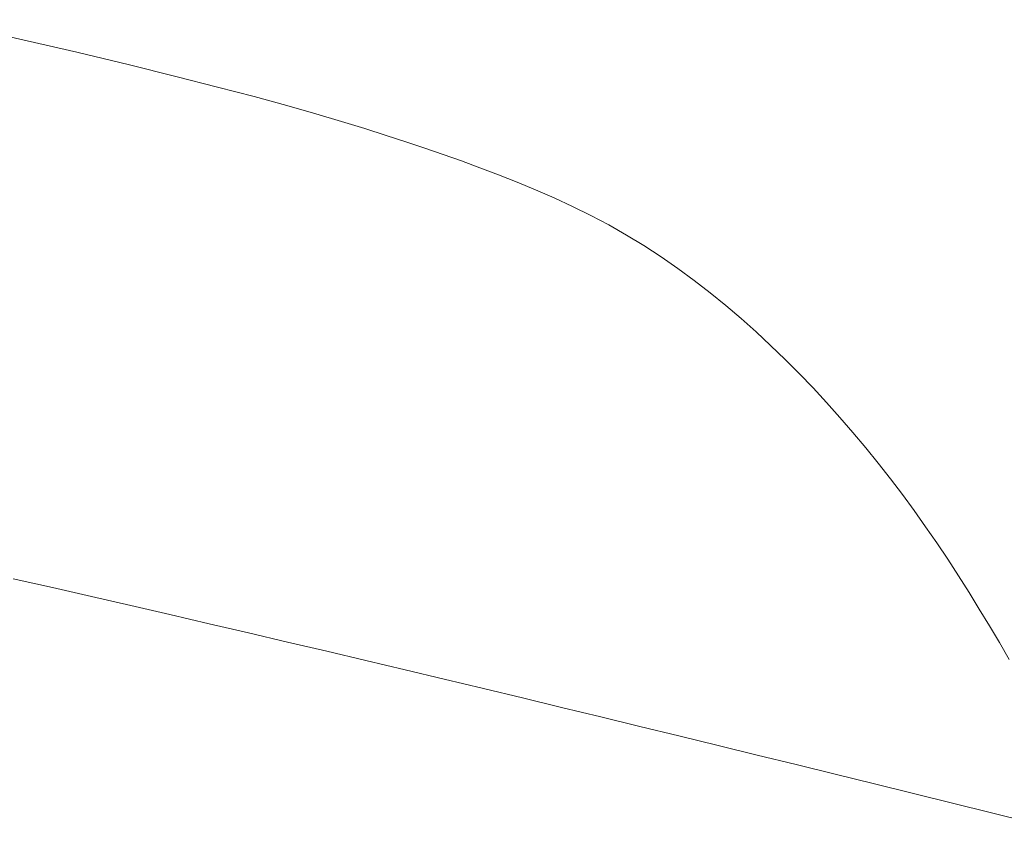
# Model space of a CAD drawing. Units: inches. Extents: x -68 to 210, y 0 to 592.
# Drawn here: x 134 to 135, y 242 to 243 of the extents above; entities that cross this region are included whole.
import ezdxf

# ---------------------------------------------------------------- set-up
doc = ezdxf.new("R2010")
doc.units = ezdxf.units.IN
doc.header["$MEASUREMENT"] = 0
doc.layers.add('CET color Grey6', color=7, linetype='Continuous', true_color=0x101010)
doc.layers.add('CET Default', color=7, linetype='Continuous')

# ---------------------------------------------------------------- blocks, each defined once
blk = doc.blocks.new('*C32')
at = {"layer": 'CET color Grey6', "linetype": 'Continuous', "lineweight": 0}
for points in [[(7.3534, 9.8735), (7.5109, 9.8374)], [(7.3534, 9.8735), (7.5109, 9.8374)], [(7.3534, 9.8735), (7.5109, 9.8374)], [(7.3534, 9.8735), (7.5109, 9.8374)], [(7.5109, 9.8374), (7.5689, 9.8235)], [(7.5109, 9.8374), (7.5689, 9.8235)], [(7.5109, 9.8374), (7.5689, 9.8235)], [(7.5109, 9.8374), (7.5689, 9.8235)], [(7.5689, 9.8235), (7.6205, 9.8107)], [(7.5689, 9.8235), (7.6205, 9.8107)], [(7.5689, 9.8235), (7.6205, 9.8107)], [(7.5689, 9.8235), (7.6205, 9.8107)], [(7.6205, 9.8107), (7.6664, 9.799)], [(7.6205, 9.8107), (7.6664, 9.799)], [(7.6205, 9.8107), (7.6664, 9.799)], [(7.6205, 9.8107), (7.6664, 9.799)], [(7.6664, 9.799), (7.7071, 9.7883)], [(7.6664, 9.799), (7.7071, 9.7883)], [(7.6664, 9.799), (7.7071, 9.7883)], [(7.6664, 9.799), (7.7071, 9.7883)], [(7.7071, 9.7883), (7.7432, 9.7785)], [(7.7071, 9.7883), (7.7432, 9.7785)], [(7.7071, 9.7883), (7.7432, 9.7785)], [(7.7071, 9.7883), (7.7432, 9.7785)], [(7.7432, 9.7785), (7.7753, 9.7694)], [(7.7432, 9.7785), (7.7753, 9.7694)], [(7.7432, 9.7785), (7.7753, 9.7694)], [(7.7432, 9.7785), (7.7753, 9.7694)], [(7.7753, 9.7694), (7.8039, 9.7609)], [(7.7753, 9.7694), (7.8039, 9.7609)], [(7.7753, 9.7694), (7.8039, 9.7609)], [(7.7753, 9.7694), (7.8039, 9.7609)], [(7.8039, 9.7609), (7.8297, 9.753)], [(7.8039, 9.7609), (7.8297, 9.753)], [(7.8039, 9.7609), (7.8297, 9.753)], [(7.8039, 9.7609), (7.8297, 9.753)], [(7.8297, 9.753), (7.8533, 9.7454)], [(7.8297, 9.753), (7.8533, 9.7454)], [(7.8297, 9.753), (7.8533, 9.7454)], [(7.8297, 9.753), (7.8533, 9.7454)], [(7.8533, 9.7454), (7.8751, 9.7382)], [(7.8533, 9.7454), (7.8751, 9.7382)], [(7.8533, 9.7454), (7.8751, 9.7382)], [(7.8533, 9.7454), (7.8751, 9.7382)], [(7.8751, 9.7382), (7.8959, 9.7312)], [(7.8751, 9.7382), (7.8959, 9.7312)], [(7.8751, 9.7382), (7.8959, 9.7312)], [(7.8751, 9.7382), (7.8959, 9.7312)], [(7.8959, 9.7312), (7.9162, 9.7242)], [(7.8959, 9.7312), (7.9162, 9.7242)], [(7.8959, 9.7312), (7.9162, 9.7242)], [(7.8959, 9.7312), (7.9162, 9.7242)], [(7.9162, 9.7242), (7.9365, 9.7171)], [(7.9162, 9.7242), (7.9365, 9.7171)], [(7.9162, 9.7242), (7.9365, 9.7171)], [(7.9162, 9.7242), (7.9365, 9.7171)], [(7.9365, 9.7171), (7.9569, 9.7096)], [(7.9365, 9.7171), (7.9569, 9.7096)], [(7.9365, 9.7171), (7.9569, 9.7096)], [(7.9365, 9.7171), (7.9569, 9.7096)], [(7.9569, 9.7096), (7.9775, 9.7019)], [(7.9569, 9.7096), (7.9775, 9.7019)], [(7.9569, 9.7096), (7.9775, 9.7019)], [(7.9569, 9.7096), (7.9775, 9.7019)], [(7.9775, 9.7019), (7.9981, 9.6937)], [(7.9775, 9.7019), (7.9981, 9.6937)], [(7.9775, 9.7019), (7.9981, 9.6937)], [(7.9775, 9.7019), (7.9981, 9.6937)], [(7.9981, 9.6937), (8.0186, 9.6852)], [(7.9981, 9.6937), (8.0186, 9.6852)], [(7.9981, 9.6937), (8.0186, 9.6852)], [(7.9981, 9.6937), (8.0186, 9.6852)], [(8.0186, 9.6852), (8.0391, 9.6762)], [(8.0186, 9.6852), (8.0391, 9.6762)], [(8.0186, 9.6852), (8.0391, 9.6762)], [(8.0186, 9.6852), (8.0391, 9.6762)], [(8.0391, 9.6762), (8.0595, 9.6667)], [(8.0391, 9.6762), (8.0595, 9.6667)], [(8.0391, 9.6762), (8.0595, 9.6667)], [(8.0391, 9.6762), (8.0595, 9.6667)], [(8.0595, 9.6667), (8.0797, 9.6567)], [(8.0595, 9.6667), (8.0797, 9.6567)], [(8.0595, 9.6667), (8.0797, 9.6567)], [(8.0595, 9.6667), (8.0797, 9.6567)], [(8.0797, 9.6567), (8.0997, 9.6462)], [(8.0797, 9.6567), (8.0997, 9.6462)], [(8.0797, 9.6567), (8.0997, 9.6462)], [(8.0797, 9.6567), (8.0997, 9.6462)], [(8.0997, 9.6462), (8.1193, 9.635)], [(8.0997, 9.6462), (8.1193, 9.635)], [(8.0997, 9.6462), (8.1193, 9.635)], [(8.0997, 9.6462), (8.1193, 9.635)], [(8.1193, 9.635), (8.1386, 9.6233)], [(8.1193, 9.635), (8.1386, 9.6233)], [(8.1193, 9.635), (8.1386, 9.6233)], [(8.1193, 9.635), (8.1386, 9.6233)], [(8.1386, 9.6233), (8.1575, 9.6109)], [(8.1386, 9.6233), (8.1575, 9.6109)], [(8.1386, 9.6233), (8.1575, 9.6109)], [(8.1386, 9.6233), (8.1575, 9.6109)], [(8.1575, 9.6109), (8.176, 9.598)], [(8.1575, 9.6109), (8.176, 9.598)], [(8.1575, 9.6109), (8.176, 9.598)], [(8.1575, 9.6109), (8.176, 9.598)], [(8.176, 9.598), (8.1941, 9.5847)], [(8.176, 9.598), (8.1941, 9.5847)], [(8.176, 9.598), (8.1941, 9.5847)], [(8.176, 9.598), (8.1941, 9.5847)], [(8.1941, 9.5847), (8.2118, 9.571)], [(8.1941, 9.5847), (8.2118, 9.571)], [(8.1941, 9.5847), (8.2118, 9.571)], [(8.1941, 9.5847), (8.2118, 9.571)], [(8.2118, 9.571), (8.2291, 9.557)], [(8.2118, 9.571), (8.2291, 9.557)], [(8.2118, 9.571), (8.2291, 9.557)], [(8.2118, 9.571), (8.2291, 9.557)], [(8.2291, 9.557), (8.2461, 9.5426)], [(8.2291, 9.557), (8.2461, 9.5426)], [(8.2291, 9.557), (8.2461, 9.5426)], [(8.2291, 9.557), (8.2461, 9.5426)], [(8.2461, 9.5426), (8.2627, 9.5278)], [(8.2461, 9.5426), (8.2627, 9.5278)], [(8.2461, 9.5426), (8.2627, 9.5278)], [(8.2461, 9.5426), (8.2627, 9.5278)], [(8.2627, 9.5278), (8.2789, 9.5127)], [(8.2627, 9.5278), (8.2789, 9.5127)], [(8.2627, 9.5278), (8.2789, 9.5127)], [(8.2627, 9.5278), (8.2789, 9.5127)], [(8.2789, 9.5127), (8.2949, 9.4973)], [(8.2789, 9.5127), (8.2949, 9.4973)], [(8.2789, 9.5127), (8.2949, 9.4973)], [(8.2789, 9.5127), (8.2949, 9.4973)], [(8.2949, 9.4973), (8.3105, 9.4817)], [(8.2949, 9.4973), (8.3105, 9.4817)], [(8.2949, 9.4973), (8.3105, 9.4817)], [(8.2949, 9.4973), (8.3105, 9.4817)], [(8.3105, 9.4817), (8.3258, 9.4657)], [(8.3105, 9.4817), (8.3258, 9.4657)], [(8.3105, 9.4817), (8.3258, 9.4657)], [(8.3105, 9.4817), (8.3258, 9.4657)], [(8.3258, 9.4657), (8.3409, 9.4495)], [(8.3258, 9.4657), (8.3409, 9.4495)], [(8.3258, 9.4657), (8.3409, 9.4495)], [(8.3258, 9.4657), (8.3409, 9.4495)], [(8.3409, 9.4495), (8.3556, 9.433)], [(8.3409, 9.4495), (8.3556, 9.433)], [(8.3409, 9.4495), (8.3556, 9.433)], [(8.3409, 9.4495), (8.3556, 9.433)], [(8.3556, 9.433), (8.37, 9.4163)], [(8.3556, 9.433), (8.37, 9.4163)], [(8.3556, 9.433), (8.37, 9.4163)], [(8.3556, 9.433), (8.37, 9.4163)], [(8.37, 9.4163), (8.3841, 9.3994)], [(8.37, 9.4163), (8.3841, 9.3994)], [(8.37, 9.4163), (8.3841, 9.3994)], [(8.37, 9.4163), (8.3841, 9.3994)], [(8.3841, 9.3994), (8.398, 9.3823)], [(8.3841, 9.3994), (8.398, 9.3823)], [(8.3841, 9.3994), (8.398, 9.3823)], [(8.3841, 9.3994), (8.398, 9.3823)], [(8.398, 9.3823), (8.4115, 9.3649)], [(8.398, 9.3823), (8.4115, 9.3649)], [(8.398, 9.3823), (8.4115, 9.3649)], [(8.398, 9.3823), (8.4115, 9.3649)], [(8.4115, 9.3649), (8.4247, 9.3475)], [(8.4115, 9.3649), (8.4247, 9.3475)], [(8.4115, 9.3649), (8.4247, 9.3475)], [(8.4115, 9.3649), (8.4247, 9.3475)], [(8.4247, 9.3475), (8.4376, 9.3298)], [(8.4247, 9.3475), (8.4376, 9.3298)], [(8.4247, 9.3475), (8.4376, 9.3298)], [(8.4247, 9.3475), (8.4376, 9.3298)], [(8.4376, 9.3298), (8.4503, 9.312)], [(8.4376, 9.3298), (8.4503, 9.312)], [(8.4376, 9.3298), (8.4503, 9.312)], [(8.4376, 9.3298), (8.4503, 9.312)], [(8.4503, 9.312), (8.4627, 9.294)], [(8.4503, 9.312), (8.4627, 9.294)], [(8.4503, 9.312), (8.4627, 9.294)], [(8.4503, 9.312), (8.4627, 9.294)], [(8.4627, 9.294), (8.4749, 9.2759)], [(8.4627, 9.294), (8.4749, 9.2759)], [(8.4627, 9.294), (8.4749, 9.2759)], [(8.4627, 9.294), (8.4749, 9.2759)], [(8.4749, 9.2759), (8.4868, 9.2576)], [(8.4749, 9.2759), (8.4868, 9.2576)], [(8.4749, 9.2759), (8.4868, 9.2576)], [(8.4749, 9.2759), (8.4868, 9.2576)], [(8.4868, 9.2576), (8.4985, 9.2392)], [(8.4868, 9.2576), (8.4985, 9.2392)], [(8.4868, 9.2576), (8.4985, 9.2392)], [(8.4868, 9.2576), (8.4985, 9.2392)], [(7.4401, 9.2543), (7.4836, 9.2445)], [(7.4401, 9.2543), (7.4836, 9.2445)], [(7.4401, 9.2543), (7.4836, 9.2445)], [(7.4401, 9.2543), (7.4836, 9.2445)], [(7.4836, 9.2445), (7.527, 9.2346)], [(7.4836, 9.2445), (7.527, 9.2346)], [(7.4836, 9.2445), (7.527, 9.2346)], [(7.4836, 9.2445), (7.527, 9.2346)], [(7.527, 9.2346), (7.5704, 9.2246)], [(7.527, 9.2346), (7.5704, 9.2246)], [(7.527, 9.2346), (7.5704, 9.2246)], [(7.527, 9.2346), (7.5704, 9.2246)], [(8.4985, 9.2392), (8.5099, 9.2208)], [(8.4985, 9.2392), (8.5099, 9.2208)], [(8.4985, 9.2392), (8.5099, 9.2208)], [(8.4985, 9.2392), (8.5099, 9.2208)], [(7.5704, 9.2246), (7.6138, 9.2146)], [(7.5704, 9.2246), (7.6138, 9.2146)], [(7.5704, 9.2246), (7.6138, 9.2146)], [(7.5704, 9.2246), (7.6138, 9.2146)], [(7.6138, 9.2146), (7.6573, 9.2045)], [(7.6138, 9.2146), (7.6573, 9.2045)], [(7.6138, 9.2146), (7.6573, 9.2045)], [(7.6138, 9.2146), (7.6573, 9.2045)], [(8.5099, 9.2208), (8.5212, 9.2022)], [(8.5099, 9.2208), (8.5212, 9.2022)], [(8.5099, 9.2208), (8.5212, 9.2022)], [(8.5099, 9.2208), (8.5212, 9.2022)], [(7.6573, 9.2045), (7.7006, 9.1944)], [(7.6573, 9.2045), (7.7006, 9.1944)], [(7.6573, 9.2045), (7.7006, 9.1944)], [(7.6573, 9.2045), (7.7006, 9.1944)], [(8.5212, 9.2022), (8.5322, 9.1836)], [(8.5212, 9.2022), (8.5322, 9.1836)], [(8.5212, 9.2022), (8.5322, 9.1836)], [(8.5212, 9.2022), (8.5322, 9.1836)], [(7.7006, 9.1944), (7.744, 9.1842)], [(7.7006, 9.1944), (7.744, 9.1842)], [(7.7006, 9.1944), (7.744, 9.1842)], [(7.7006, 9.1944), (7.744, 9.1842)], [(7.744, 9.1842), (7.7874, 9.174)], [(7.744, 9.1842), (7.7874, 9.174)], [(7.744, 9.1842), (7.7874, 9.174)], [(7.744, 9.1842), (7.7874, 9.174)], [(8.5322, 9.1836), (8.543, 9.165)], [(8.5322, 9.1836), (8.543, 9.165)], [(8.5322, 9.1836), (8.543, 9.165)], [(8.5322, 9.1836), (8.543, 9.165)], [(7.7874, 9.174), (7.8308, 9.1637)], [(7.7874, 9.174), (7.8308, 9.1637)], [(7.7874, 9.174), (7.8308, 9.1637)], [(7.7874, 9.174), (7.8308, 9.1637)], [(7.8308, 9.1637), (7.8741, 9.1534)], [(7.8308, 9.1637), (7.8741, 9.1534)], [(7.8308, 9.1637), (7.8741, 9.1534)], [(7.8308, 9.1637), (7.8741, 9.1534)], [(7.8741, 9.1534), (7.9175, 9.1431)], [(7.8741, 9.1534), (7.9175, 9.1431)], [(7.8741, 9.1534), (7.9175, 9.1431)], [(7.8741, 9.1534), (7.9175, 9.1431)], [(7.9175, 9.1431), (7.9608, 9.1327)], [(7.9175, 9.1431), (7.9608, 9.1327)], [(7.9175, 9.1431), (7.9608, 9.1327)], [(7.9175, 9.1431), (7.9608, 9.1327)], [(7.9608, 9.1327), (8.0041, 9.1223)], [(7.9608, 9.1327), (8.0041, 9.1223)], [(7.9608, 9.1327), (8.0041, 9.1223)], [(7.9608, 9.1327), (8.0041, 9.1223)], [(8.0041, 9.1223), (8.0474, 9.1118)], [(8.0041, 9.1223), (8.0474, 9.1118)], [(8.0041, 9.1223), (8.0474, 9.1118)], [(8.0041, 9.1223), (8.0474, 9.1118)], [(8.0474, 9.1118), (8.0907, 9.1013)], [(8.0474, 9.1118), (8.0907, 9.1013)], [(8.0474, 9.1118), (8.0907, 9.1013)], [(8.0474, 9.1118), (8.0907, 9.1013)], [(8.0907, 9.1013), (8.134, 9.0908)], [(8.0907, 9.1013), (8.134, 9.0908)], [(8.0907, 9.1013), (8.134, 9.0908)], [(8.0907, 9.1013), (8.134, 9.0908)], [(8.134, 9.0908), (8.1773, 9.0803)], [(8.134, 9.0908), (8.1773, 9.0803)], [(8.134, 9.0908), (8.1773, 9.0803)], [(8.134, 9.0908), (8.1773, 9.0803)], [(8.1773, 9.0803), (8.2206, 9.0697)], [(8.1773, 9.0803), (8.2206, 9.0697)], [(8.1773, 9.0803), (8.2206, 9.0697)], [(8.1773, 9.0803), (8.2206, 9.0697)], [(8.2206, 9.0697), (8.2639, 9.0591)], [(8.2206, 9.0697), (8.2639, 9.0591)], [(8.2206, 9.0697), (8.2639, 9.0591)], [(8.2206, 9.0697), (8.2639, 9.0591)], [(8.2639, 9.0591), (8.3072, 9.0485)], [(8.2639, 9.0591), (8.3072, 9.0485)], [(8.2639, 9.0591), (8.3072, 9.0485)], [(8.2639, 9.0591), (8.3072, 9.0485)], [(8.3072, 9.0485), (8.3504, 9.0379)], [(8.3072, 9.0485), (8.3504, 9.0379)], [(8.3072, 9.0485), (8.3504, 9.0379)], [(8.3072, 9.0485), (8.3504, 9.0379)], [(8.3504, 9.0379), (8.3937, 9.0272)], [(8.3504, 9.0379), (8.3937, 9.0272)], [(8.3504, 9.0379), (8.3937, 9.0272)], [(8.3504, 9.0379), (8.3937, 9.0272)], [(8.3937, 9.0272), (8.437, 9.0166)], [(8.3937, 9.0272), (8.437, 9.0166)], [(8.3937, 9.0272), (8.437, 9.0166)], [(8.3937, 9.0272), (8.437, 9.0166)], [(8.437, 9.0166), (8.4802, 9.0059)], [(8.437, 9.0166), (8.4802, 9.0059)], [(8.437, 9.0166), (8.4802, 9.0059)], [(8.437, 9.0166), (8.4802, 9.0059)], [(8.4802, 9.0059), (8.5235, 8.9952)], [(8.4802, 9.0059), (8.5235, 8.9952)], [(8.4802, 9.0059), (8.5235, 8.9952)], [(8.4802, 9.0059), (8.5235, 8.9952)], [(8.5235, 8.9952), (8.5667, 8.9845)], [(8.5235, 8.9952), (8.5667, 8.9845)], [(8.5235, 8.9952), (8.5667, 8.9845)], [(8.5235, 8.9952), (8.5667, 8.9845)]]:
    blk.add_lwpolyline(points, dxfattribs=at)

msp = doc.modelspace()

# ---------------------------------------------------------------- block references
at = {"layer": 'CET Default', "linetype": 'Continuous', "lineweight": 0, "rotation": 1.001791266906166e-05}
msp.add_blockref('*C32', (126.713, 233.3636), dxfattribs=at)

doc.saveas('drawing.dxf')
